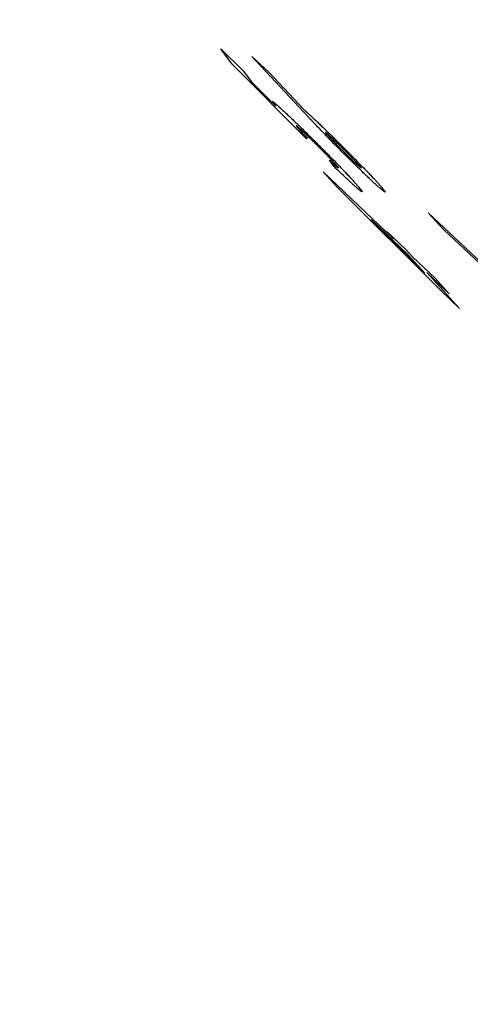
# Model space of a CAD drawing. Units: millimetres. Extents: x 130 to 10790, y 130 to 7592.
# Drawn here: x 6684 to 6690, y 2369 to 2382 of the extents above; entities that cross this region are included whole.
import ezdxf

# ---------------------------------------------------------------- set-up
doc = ezdxf.new("R2010")
doc.units = ezdxf.units.MM
doc.header["$LTSCALE"] = 26

# ---------------------------------------------------------------- blocks, each defined once
blk = doc.blocks.new('FTE-Dessus')
at = {"color": 7, "linetype": 'Continuous', "lineweight": 25}
for p, q in [((6687.033, 2381.486), (6686.886, 2381.69)), ((6686.886, 2381.69), (6687.188, 2381.392)), ((6687.994, 2380.843), (6687.298, 2381.587)), ((6687.298, 2381.587), (6687.525, 2381.376)), ((6688.029, 2380.49), (6687.033, 2381.486)), ((6687.188, 2381.392), (6687.291, 2381.251)), ((6687.525, 2381.376), (6687.995, 2380.874)), ((6687.291, 2381.251), (6687.618, 2380.923)), ((6688.04, 2380.499), (6688.029, 2380.49)), ((6688.395, 2380.12), (6688.333, 2380.207)), ((6688.442, 2379.84), (6688.251, 2380.049)), ((6688.251, 2380.049), (6689.188, 2379.16)), ((6689.811, 2378.474), (6688.442, 2379.84)), ((6689.857, 2379.277), (6689.646, 2379.505)), ((6689.646, 2379.505), (6690.502, 2378.704)), ((6689.603, 2378.703), (6688.887, 2379.418)), ((6688.887, 2379.418), (6689.374, 2378.955)), ((6689.188, 2379.16), (6689.099, 2379.258)), ((6689.099, 2379.258), (6689.355, 2379.014)), ((6690.404, 2378.766), (6689.857, 2379.277)), ((6689.355, 2379.014), (6689.444, 2378.916)), ((6689.374, 2378.955), (6689.603, 2378.703)), ((6689.444, 2378.916), (6689.743, 2378.633)), ((6689.929, 2378.428), (6689.631, 2378.711)), ((6689.631, 2378.711), (6690.067, 2378.231)), ((6689.743, 2378.633), (6689.929, 2378.428)), ((6690.067, 2378.231), (6689.811, 2378.474))]:
    blk.add_line(p, q, dxfattribs=at)
blk.add_circle((6391.721, 2038.099), 397.5, dxfattribs=at)
for centre, radius, start, end in [((5961.721, 2038.099), 816.435, 24.801486, 33.099445), ((6391.721, 2038.099), 387.5, 6.49784, 90), ((6391.721, 2038.099), 385, 0, 180), ((6391.721, 2038.099), 377.756, 0, 180)]:
    blk.add_arc(centre, radius, start, end, dxfattribs=at)
for points, knots in [([(6702.853, 2380.574), (6701.226, 2382.131), (6699.59, 2383.699), (6696.307, 2386.848), (6694.658, 2388.431), (6689.691, 2393.202), (6686.353, 2396.414), (6679.62, 2402.901), (6676.224, 2406.178), (6669.393, 2412.778), (6665.957, 2416.103), (6648.67, 2432.853), (6634.508, 2446.648), (6620.014, 2460.833)], [0, 0, 0, 0, 0.0625, 0.0625, 0.125, 0.125, 0.25, 0.25, 0.375, 0.375, 0.5, 0.5, 1, 1, 1, 1]), ([(6619.779, 2455.625), (6633.851, 2441.872), (6647.585, 2428.511), (6674.38, 2402.57), (6687.441, 2389.988), (6700.159, 2377.806)], [0, 0, 0, 0, 0.5, 0.5, 1, 1, 1, 1]), ([(6687.581, 2380.967), (6687.571, 2380.982), (6687.557, 2381.002), (6687.594, 2380.972), (6687.603, 2380.964)], [0, 0, 0, 0, 0.735435, 1, 1, 1, 1]), ([(6687.581, 2380.967), (6687.578, 2380.971), (6687.572, 2380.98), (6687.57, 2380.986), (6687.573, 2380.987), (6687.581, 2380.983), (6687.595, 2380.972), (6687.615, 2380.957), (6687.64, 2380.935), (6687.67, 2380.908), (6687.704, 2380.877), (6687.743, 2380.841), (6687.785, 2380.801), (6687.832, 2380.757), (6687.881, 2380.709), (6687.935, 2380.657), (6687.992, 2380.602), (6688.032, 2380.563), (6688.052, 2380.543)], [0, 0, 0, 0, 0.065091, 0.127796, 0.188977, 0.248686, 0.308418, 0.36794, 0.428636, 0.490794, 0.553396, 0.614648, 0.675957, 0.737629, 0.80028, 0.864523, 0.930925, 1, 1, 1, 1]), ([(6687.618, 2380.923), (6687.614, 2380.928), (6687.605, 2380.938), (6687.595, 2380.95), (6687.587, 2380.959), (6687.583, 2380.964), (6687.581, 2380.967)], [0, 0, 0, 0, 0.265216, 0.520402, 0.765423, 1, 1, 1, 1]), ([(6687.618, 2380.923), (6687.614, 2380.928), (6687.605, 2380.938), (6687.595, 2380.95), (6687.587, 2380.959), (6687.583, 2380.964), (6687.581, 2380.967)], [0, 0, 0, 0, 0.265216, 0.520402, 0.765423, 1, 1, 1, 1]), ([(6687.649, 2380.926), (6687.656, 2380.92), (6687.673, 2380.905), (6687.704, 2380.877), (6687.743, 2380.841), (6687.785, 2380.801), (6687.832, 2380.757), (6687.881, 2380.709), (6687.935, 2380.657), (6687.992, 2380.602), (6688.032, 2380.563), (6688.052, 2380.543)], [0.4483214, 0.4483214, 0.4483214, 0.4483214, 0.490794, 0.5533956, 0.6146475, 0.6759568, 0.7376286, 0.80028, 0.8645227, 0.9309245, 1, 1, 1, 1]), ([(6688.347, 2380.473), (6688.334, 2380.486), (6688.308, 2380.512), (6688.271, 2380.551), (6688.234, 2380.589), (6688.204, 2380.62), (6688.179, 2380.646), (6688.158, 2380.668), (6688.136, 2380.692), (6688.111, 2380.718), (6688.085, 2380.746), (6688.056, 2380.777), (6688.026, 2380.809), (6688.005, 2380.832), (6687.994, 2380.843)], [0, 0, 0, 0, 0.091722, 0.18457, 0.278598, 0.374815, 0.427215, 0.486569, 0.552847, 0.626978, 0.708986, 0.798861, 0.895862, 1, 1, 1, 1]), ([(6688.347, 2380.473), (6688.334, 2380.486), (6688.308, 2380.512), (6688.271, 2380.551), (6688.234, 2380.589), (6688.204, 2380.62), (6688.179, 2380.646), (6688.158, 2380.668), (6688.136, 2380.692), (6688.111, 2380.718), (6688.085, 2380.746), (6688.056, 2380.777), (6688.026, 2380.809), (6688.005, 2380.832), (6687.994, 2380.843)], [0, 0, 0, 0, 0.091722, 0.18457, 0.278598, 0.374815, 0.427215, 0.486569, 0.552847, 0.626978, 0.708986, 0.798861, 0.895862, 1, 1, 1, 1]), ([(6687.995, 2380.874), (6688.001, 2380.869), (6688.014, 2380.859), (6688.039, 2380.837), (6688.067, 2380.812), (6688.099, 2380.783), (6688.136, 2380.748), (6688.177, 2380.71), (6688.222, 2380.667), (6688.27, 2380.621), (6688.321, 2380.572), (6688.373, 2380.521), (6688.426, 2380.469), (6688.479, 2380.416), (6688.534, 2380.362), (6688.589, 2380.307), (6688.644, 2380.25), (6688.681, 2380.213), (6688.7, 2380.194)], [0, 0, 0, 0, 0.06363, 0.12516, 0.185826, 0.24565, 0.305345, 0.365973, 0.427791, 0.491347, 0.555113, 0.617991, 0.679684, 0.741412, 0.803848, 0.86733, 0.932422, 1, 1, 1, 1]), ([(6687.995, 2380.874), (6688.001, 2380.869), (6688.014, 2380.859), (6688.039, 2380.837), (6688.067, 2380.812), (6688.099, 2380.783), (6688.136, 2380.748), (6688.177, 2380.71), (6688.222, 2380.667), (6688.27, 2380.621), (6688.321, 2380.572), (6688.373, 2380.521), (6688.426, 2380.469), (6688.479, 2380.416), (6688.534, 2380.362), (6688.589, 2380.307), (6688.644, 2380.25), (6688.681, 2380.213), (6688.7, 2380.194)], [0, 0, 0, 0, 0.06363, 0.12516, 0.185826, 0.24565, 0.305345, 0.365973, 0.427791, 0.491347, 0.555113, 0.617991, 0.679684, 0.741412, 0.803848, 0.86733, 0.932422, 1, 1, 1, 1]), ([(6688.124, 2380.449), (6688.105, 2380.468), (6688.068, 2380.504), (6688.017, 2380.553), (6687.974, 2380.594), (6687.944, 2380.621), (6687.925, 2380.638), (6687.913, 2380.649), (6687.903, 2380.657), (6687.896, 2380.663), (6687.892, 2380.665), (6687.89, 2380.665), (6687.891, 2380.663), (6687.893, 2380.659), (6687.894, 2380.658)], [0, 0, 0, 0, 0.140456, 0.271618, 0.398484, 0.524482, 0.587555, 0.647598, 0.707337, 0.764402, 0.822558, 0.880083, 0.939453, 1, 1, 1, 1]), ([(6688.124, 2380.449), (6688.105, 2380.468), (6688.068, 2380.504), (6688.017, 2380.553), (6687.974, 2380.594), (6687.944, 2380.621), (6687.925, 2380.638), (6687.913, 2380.649), (6687.903, 2380.657), (6687.896, 2380.663), (6687.892, 2380.665), (6687.89, 2380.665), (6687.891, 2380.663), (6687.893, 2380.659), (6687.894, 2380.658)], [0, 0, 0, 0, 0.140456, 0.271618, 0.398484, 0.524482, 0.587555, 0.647598, 0.707337, 0.764402, 0.822558, 0.880083, 0.939453, 1, 1, 1, 1]), ([(6687.894, 2380.658), (6687.896, 2380.655), (6687.9, 2380.65), (6687.911, 2380.637), (6687.924, 2380.623), (6687.94, 2380.604), (6687.961, 2380.583), (6687.984, 2380.558), (6688.011, 2380.53), (6688.03, 2380.509), (6688.04, 2380.499)], [0, 0, 0, 0, 0.111303, 0.223466, 0.337795, 0.457765, 0.58217, 0.713793, 0.852348, 1, 1, 1, 1]), ([(6687.894, 2380.658), (6687.896, 2380.655), (6687.9, 2380.65), (6687.911, 2380.637), (6687.924, 2380.623), (6687.94, 2380.604), (6687.961, 2380.583), (6687.984, 2380.558), (6688.011, 2380.53), (6688.03, 2380.509), (6688.04, 2380.499)], [0, 0, 0, 0, 0.111303, 0.223466, 0.337795, 0.457765, 0.58217, 0.713793, 0.852348, 1, 1, 1, 1]), ([(6688.052, 2380.543), (6688.073, 2380.522), (6688.114, 2380.482), (6688.175, 2380.421), (6688.234, 2380.362), (6688.292, 2380.303), (6688.349, 2380.246), (6688.404, 2380.19), (6688.457, 2380.134), (6688.509, 2380.081), (6688.557, 2380.03), (6688.601, 2379.984), (6688.64, 2379.942), (6688.673, 2379.905), (6688.703, 2379.872), (6688.726, 2379.845), (6688.745, 2379.822), (6688.753, 2379.811), (6688.758, 2379.805)], [0, 0, 0, 0, 0.066016, 0.129962, 0.192207, 0.253592, 0.314737, 0.376442, 0.438851, 0.502791, 0.567034, 0.629068, 0.690248, 0.750839, 0.811434, 0.872761, 0.935475, 1, 1, 1, 1]), ([(6688.052, 2380.543), (6688.073, 2380.522), (6688.114, 2380.482), (6688.175, 2380.421), (6688.234, 2380.362), (6688.292, 2380.303), (6688.349, 2380.246), (6688.404, 2380.19), (6688.457, 2380.134), (6688.509, 2380.081), (6688.557, 2380.03), (6688.601, 2379.984), (6688.64, 2379.942), (6688.673, 2379.905), (6688.703, 2379.872), (6688.726, 2379.845), (6688.745, 2379.822), (6688.753, 2379.811), (6688.758, 2379.805)], [0, 0, 0, 0, 0.066016, 0.129962, 0.192207, 0.253592, 0.314737, 0.376442, 0.438851, 0.502791, 0.567034, 0.629068, 0.690248, 0.750839, 0.811434, 0.872761, 0.935475, 1, 1, 1, 1]), ([(6688.444, 2380.397), (6688.429, 2380.413), (6688.4, 2380.443), (6688.36, 2380.484), (6688.328, 2380.519), (6688.303, 2380.546), (6688.285, 2380.567), (6688.277, 2380.578), (6688.278, 2380.58), (6688.286, 2380.574), (6688.29, 2380.571)], [0, 0, 0, 0, 0.135176, 0.262775, 0.387207, 0.513458, 0.637159, 0.75616, 0.87529, 1, 1, 1, 1]), ([(6688.444, 2380.397), (6688.429, 2380.413), (6688.4, 2380.443), (6688.36, 2380.484), (6688.328, 2380.519), (6688.303, 2380.546), (6688.285, 2380.567), (6688.277, 2380.578), (6688.278, 2380.58), (6688.286, 2380.574), (6688.29, 2380.571)], [0, 0, 0, 0, 0.135176, 0.262775, 0.387207, 0.513458, 0.637159, 0.75616, 0.87529, 1, 1, 1, 1]), ([(6688.29, 2380.571), (6688.296, 2380.566), (6688.307, 2380.557), (6688.334, 2380.532), (6688.367, 2380.502), (6688.407, 2380.464), (6688.45, 2380.422), (6688.496, 2380.377), (6688.543, 2380.329), (6688.574, 2380.298), (6688.59, 2380.282)], [0, 0, 0, 0, 0.12824, 0.250471, 0.369553, 0.493716, 0.618814, 0.741388, 0.867057, 1, 1, 1, 1]), ([(6688.452, 2380.107), (6688.45, 2380.11), (6688.446, 2380.115), (6688.438, 2380.125), (6688.427, 2380.137), (6688.414, 2380.152), (6688.398, 2380.169), (6688.381, 2380.187), (6688.361, 2380.208), (6688.339, 2380.231), (6688.316, 2380.256), (6688.291, 2380.281), (6688.265, 2380.308), (6688.239, 2380.334), (6688.211, 2380.362), (6688.183, 2380.391), (6688.153, 2380.42), (6688.134, 2380.439), (6688.124, 2380.449)], [0, 0, 0, 0, 0.062454, 0.12368, 0.183196, 0.241694, 0.300807, 0.3603, 0.420784, 0.483741, 0.547192, 0.609369, 0.671674, 0.733595, 0.797223, 0.862321, 0.929919, 1, 1, 1, 1]), ([(6688.452, 2380.107), (6688.45, 2380.11), (6688.446, 2380.115), (6688.438, 2380.125), (6688.427, 2380.137), (6688.414, 2380.152), (6688.398, 2380.169), (6688.381, 2380.187), (6688.361, 2380.208), (6688.339, 2380.231), (6688.316, 2380.256), (6688.291, 2380.281), (6688.265, 2380.308), (6688.239, 2380.334), (6688.211, 2380.362), (6688.183, 2380.391), (6688.153, 2380.42), (6688.134, 2380.439), (6688.124, 2380.449)], [0, 0, 0, 0, 0.062454, 0.12368, 0.183196, 0.241694, 0.300807, 0.3603, 0.420784, 0.483741, 0.547192, 0.609369, 0.671674, 0.733595, 0.797223, 0.862321, 0.929919, 1, 1, 1, 1]), ([(6689.045, 2379.801), (6689.038, 2379.806), (6689.025, 2379.817), (6688.999, 2379.839), (6688.969, 2379.865), (6688.936, 2379.896), (6688.898, 2379.931), (6688.856, 2379.971), (6688.809, 2380.015), (6688.759, 2380.063), (6688.708, 2380.113), (6688.656, 2380.164), (6688.604, 2380.215), (6688.552, 2380.266), (6688.5, 2380.318), (6688.448, 2380.369), (6688.397, 2380.421), (6688.364, 2380.455), (6688.347, 2380.473)], [0, 0, 0, 0, 0.067599, 0.132705, 0.195898, 0.258619, 0.320727, 0.382963, 0.446412, 0.511819, 0.576969, 0.639617, 0.700482, 0.760353, 0.819885, 0.878896, 0.938856, 1, 1, 1, 1]), ([(6689.045, 2379.801), (6689.038, 2379.806), (6689.025, 2379.817), (6688.999, 2379.839), (6688.969, 2379.865), (6688.936, 2379.896), (6688.898, 2379.931), (6688.856, 2379.971), (6688.809, 2380.015), (6688.759, 2380.063), (6688.708, 2380.113), (6688.656, 2380.164), (6688.604, 2380.215), (6688.552, 2380.266), (6688.5, 2380.318), (6688.448, 2380.369), (6688.397, 2380.421), (6688.364, 2380.455), (6688.347, 2380.473)], [0, 0, 0, 0, 0.067599, 0.132705, 0.195898, 0.258619, 0.320727, 0.382963, 0.446412, 0.511819, 0.576969, 0.639617, 0.700482, 0.760353, 0.819885, 0.878896, 0.938856, 1, 1, 1, 1]), ([(6688.745, 2380.107), (6688.74, 2380.111), (6688.729, 2380.12), (6688.702, 2380.144), (6688.669, 2380.175), (6688.629, 2380.213), (6688.585, 2380.256), (6688.539, 2380.302), (6688.491, 2380.35), (6688.46, 2380.381), (6688.444, 2380.397)], [0, 0, 0, 0, 0.118746, 0.235233, 0.354075, 0.481313, 0.610277, 0.73666, 0.864736, 1, 1, 1, 1]), ([(6688.745, 2380.107), (6688.74, 2380.111), (6688.729, 2380.12), (6688.702, 2380.144), (6688.669, 2380.175), (6688.629, 2380.213), (6688.585, 2380.256), (6688.539, 2380.302), (6688.491, 2380.35), (6688.46, 2380.381), (6688.444, 2380.397)], [0, 0, 0, 0, 0.118746, 0.235233, 0.354075, 0.481313, 0.610277, 0.73666, 0.864736, 1, 1, 1, 1]), ([(6688.59, 2380.282), (6688.619, 2380.252), (6688.673, 2380.197), (6688.725, 2380.14), (6688.751, 2380.111), (6688.752, 2380.107), (6688.752, 2380.107)], [0, 0, 0, 0, 0.377201, 0.687671, 0.997342, 1, 1, 1, 1]), ([(6688.333, 2380.207), (6688.36, 2380.181), (6688.41, 2380.134), (6688.447, 2380.102), (6688.449, 2380.103), (6688.449, 2380.103)], [0, 0, 0, 0, 0.517294, 0.943116, 1, 1, 1, 1]), ([(6688.333, 2380.207), (6688.36, 2380.181), (6688.41, 2380.134), (6688.447, 2380.102), (6688.449, 2380.103), (6688.449, 2380.103)], [0, 0, 0, 0, 0.517294, 0.943116, 1, 1, 1, 1]), ([(6688.758, 2379.805), (6688.761, 2379.801), (6688.766, 2379.793), (6688.77, 2379.786), (6688.769, 2379.783), (6688.764, 2379.784), (6688.755, 2379.79), (6688.741, 2379.8), (6688.724, 2379.815), (6688.702, 2379.833), (6688.676, 2379.856), (6688.646, 2379.882), (6688.613, 2379.913), (6688.577, 2379.947), (6688.537, 2379.985), (6688.493, 2380.026), (6688.446, 2380.071), (6688.412, 2380.104), (6688.395, 2380.12)], [0, 0, 0, 0, 0.066525, 0.130549, 0.193112, 0.254907, 0.315521, 0.376283, 0.437068, 0.498345, 0.559634, 0.620571, 0.681128, 0.742246, 0.804395, 0.86763, 0.93283, 1, 1, 1, 1]), ([(6688.758, 2379.805), (6688.761, 2379.801), (6688.766, 2379.793), (6688.77, 2379.786), (6688.769, 2379.783), (6688.764, 2379.784), (6688.755, 2379.79), (6688.741, 2379.8), (6688.724, 2379.815), (6688.702, 2379.833), (6688.676, 2379.856), (6688.646, 2379.882), (6688.613, 2379.913), (6688.577, 2379.947), (6688.537, 2379.985), (6688.493, 2380.026), (6688.446, 2380.071), (6688.412, 2380.104), (6688.395, 2380.12)], [0, 0, 0, 0, 0.066525, 0.130549, 0.193112, 0.254907, 0.315521, 0.376283, 0.437068, 0.498345, 0.559634, 0.620571, 0.681128, 0.742246, 0.804395, 0.86763, 0.93283, 1, 1, 1, 1]), ([(6688.7, 2380.194), (6688.718, 2380.176), (6688.752, 2380.14), (6688.802, 2380.089), (6688.847, 2380.042), (6688.889, 2379.997), (6688.928, 2379.957), (6688.962, 2379.92), (6688.993, 2379.886), (6689.019, 2379.856), (6689.041, 2379.83), (6689.058, 2379.81), (6689.07, 2379.795), (6689.076, 2379.784), (6689.076, 2379.781), (6689.071, 2379.782), (6689.061, 2379.788), (6689.05, 2379.796), (6689.045, 2379.801)], [0, 0, 0, 0, 0.065425, 0.128353, 0.190278, 0.251402, 0.31232, 0.373733, 0.436662, 0.500975, 0.565334, 0.628193, 0.689776, 0.750481, 0.811465, 0.872837, 0.93519, 1, 1, 1, 1]), ([(6688.7, 2380.194), (6688.718, 2380.176), (6688.752, 2380.14), (6688.802, 2380.089), (6688.847, 2380.042), (6688.889, 2379.997), (6688.928, 2379.957), (6688.962, 2379.92), (6688.993, 2379.886), (6689.019, 2379.856), (6689.041, 2379.83), (6689.058, 2379.81), (6689.07, 2379.795), (6689.076, 2379.784), (6689.076, 2379.781), (6689.071, 2379.782), (6689.061, 2379.788), (6689.05, 2379.796), (6689.045, 2379.801)], [0, 0, 0, 0, 0.065425, 0.128353, 0.190278, 0.251402, 0.31232, 0.373733, 0.436662, 0.500975, 0.565334, 0.628193, 0.689776, 0.750481, 0.811465, 0.872837, 0.93519, 1, 1, 1, 1]), ([(6688.752, 2380.107), (6688.755, 2380.103), (6688.761, 2380.095), (6688.75, 2380.103), (6688.745, 2380.107)], [0, 0, 0, 0, 0.568953, 1, 1, 1, 1])]:
    blk.add_open_spline(points, degree=3, knots=knots, dxfattribs=at)
blk.add_open_spline([(6688.455, 2380.102), (6688.454, 2380.104), (6688.453, 2380.106), (6688.452, 2380.107)], degree=3, dxfattribs=at)

msp = doc.modelspace()

# ---------------------------------------------------------------- block references
msp.add_blockref('FTE-Dessus', (0, 0))

doc.saveas('drawing.dxf')
